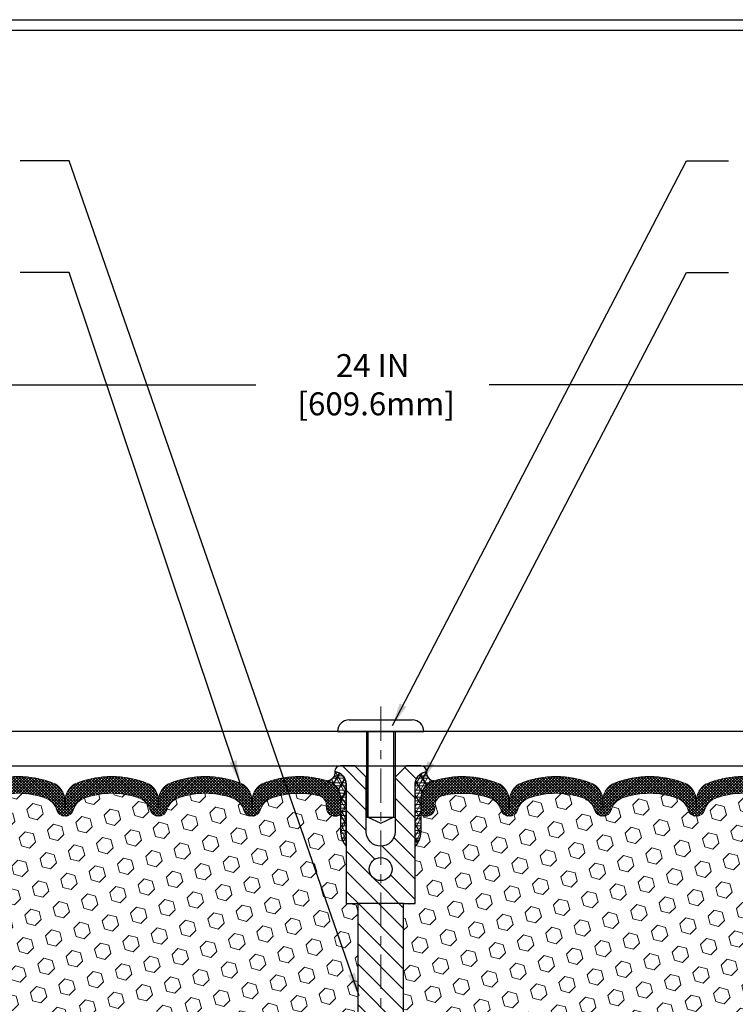
# Model space of a CAD drawing. Extents: x 12 to 3254, y -11 to 1977.
# Drawn here: x 62 to 70, y 10 to 21 of the extents above; entities that cross this region are included whole.
import ezdxf

# ---------------------------------------------------------------- set-up
doc = ezdxf.new("R2010")
doc.units = 0
doc.header["$LTSCALE"] = 5
doc.header["$MEASUREMENT"] = 0
doc.linetypes.add('CENTERX2', pattern=[4, 2.5, -0.5, 0.5, -0.5])
doc.layers.get('DEFPOINTS').update_dxf_attribs({"linetype": 'CONTINUOUS'})
for name, color, linetype, lineweight in [('CENTERLINE - L', 1, 'CENTERX2', 18), ('CONCRETE - L', 132, 'CONTINUOUS', 13), ('CORNER BEAD - H', 50, 'CONTINUOUS', 15), ('CORNER BEAD - L', 52, 'CONTINUOUS', 25), ('COVER PLATE - L', 7, 'CONTINUOUS', 25), ('DIMS', 50, 'CONTINUOUS', 25), ('FOAM INSERT - H', 150, 'CONTINUOUS', 9), ('SILICONE BELLOWS - H', 20, 'CONTINUOUS', 13), ('SILICONE BELLOWS - L', 22, 'CONTINUOUS', 13), ('SPLINE - H', 253, 'CONTINUOUS', 5), ('SPLINE - L', 7, 'CONTINUOUS', 25), ('TBLOCK-T5', 111, 'CONTINUOUS', 30), ('TEXT - 4', 241, 'CONTINUOUS', 25)]:
    doc.layers.add(name, color=color, linetype=linetype, lineweight=lineweight)
doc.layers.add('SCREW-L', color=1, linetype='CONTINUOUS')
doc.dimstyles.get("Standard").update_dxf_attribs({"dimtxt": 0.18, "dimasz": 0.18, "dimexe": 0.18, "dimexo": 0.0625, "dimgap": 0.09, "dimtad": 0, "dimtih": 1, "dimtoh": 1, "dimdec": 4, "dimzin": 0, "dimdsep": 46, "dimtxsty": 'Standard', "dimcen": 0.09, "dimadec": 0, "dimazin": 0, "dimtfac": 1, "dimtdec": 4, "dimtofl": 0, "dimtmove": 0, "dimatfit": 3, "dimfxl": 1, "dimtolj": 1, "dimtzin": 0, "dimarcsym": 0})
doc.dimstyles.new('STANDARD$0', dxfattribs={"dimtxt": 0.18, "dimasz": 0.18, "dimexe": 0.18, "dimexo": 0.0625, "dimgap": 0.09, "dimtad": 0, "dimtih": 1, "dimtoh": 1, "dimdec": 4, "dimzin": 0, "dimdsep": 46, "dimtxsty": 'Standard', "dimcen": 0.09, "dimadec": 0, "dimazin": 0, "dimtfac": 1, "dimtdec": 4, "dimtofl": 0, "dimtmove": 0, "dimatfit": 3, "dimfxl": 1, "dimtolj": 1, "dimtzin": 0, "dimarcsym": 0})
pattern_1 = [(45, (61.02485287366017, 3.656388789600085), (-0.01590990257669732, 0.01590990257669732), []), (135, (61.02485287366017, 3.656388789600085), (-0.01590990257669732, -0.01590990257669732), [])]
pattern_2 = [(0, (64.04974081584123, 3.656388789600085), (0, 0.078125), []), (59.99999999999999, (64.04974081584123, 3.656388789600085), (-0.06765823467065926, 0.03906250000000001), []), (120, (64.04974081584123, 3.656388789600085), (-0.06765823467065928, -0.03906249999999999), [])]
pattern_3 = [(0, (106.6320456134854, 3.668942423969606), (0, 0.08125), []), (59.99999999999999, (106.6320456134854, 3.668942423969606), (-0.07036456405748563, 0.04062500000000001), []), (120, (106.6320456134854, 3.668942423969606), (-0.07036456405748565, -0.04062499999999998), [])]
pattern_4 = [(135, (0, 0), (-0.1104854345603981, -0.110485434560398), [])]
pattern_5 = [(45, (0, 0), (-0.1129061678314121, 0.1129061678314121), [0.0921875, -0.184375]), (165, (0, 0), (-0.04132652567024627, -0.1542326935016583), [0.0921875, -0.184375]), (105, (0.06518640639063486, 0.06518640639063485), (-0.1542326935016584, -0.04132652567024618), [0.0921875, -0.184375])]

# ---------------------------------------------------------------- blocks, each defined once
blk = doc.blocks.new('*D15')
at = {"layer": 'DEFPOINTS', "color": 0, "transparency": 16777216}
for p in [(82.23621087849139, 17.05619259239378), (58.23621087849089, 16.50463612273509), (82.23621087849139, 13.02997073668814)]:
    blk.add_point(p, dxfattribs=at)
at = {"layer": 'DIMS', "color": 0, "lineweight": -2, "transparency": 16777216}
for p, q in [((58.23621087849089, 16.75463612273509), (58.23621087849089, 17.30619259239378)), ((82.23621087849139, 13.27997073668814), (82.23621087849139, 17.30619259239378)), ((58.48621087849089, 17.05619259239378), (64.37755218529897, 17.05619259239378)), ((81.98621087849139, 17.05619259239378), (66.91921885196562, 17.05619259239378))]:
    blk.add_line(p, q, dxfattribs=at)
at = {"layer": 'DIMS', "color": 0, "transparency": 16777216}
for points in [[(58.48621087849089, 17.09785925906045), (58.48621087849089, 17.01452592572712), (58.23621087849089, 17.05619259239378)], [(81.98621087849139, 17.09785925906045), (81.98621087849139, 17.01452592572712), (82.23621087849139, 17.05619259239378)]]:
    blk.add_solid(points, dxfattribs=at)
at = {"layer": 'DIMS', "color": 0, "transparency": 16777216, "insert": (65.6483855186323, 17.05619259239378), "char_height": 0.25, "attachment_point": 5}
blk.add_mtext('\\A1;24 IN\\P [609.6mm]', dxfattribs=at)
blk = doc.blocks.new('SPLINE')
at = {"layer": 'CORNER BEAD - H'}
h = blk.add_hatch(dxfattribs=at)
h.set_pattern_fill('NET3', color=256, scale=0.65, style=0)
h.set_pattern_definition(pattern_3)
edge = h.paths.add_edge_path()
edge.add_arc((112.3491212650735, 12.13460665659479), 0.09322083668587014, -77.4874172578991, 7.3499931551801865, ccw=False)
edge.add_arc((112.304076124351, 11.85454042793525), 0.2000000000094564, 9.292193681176286e-10, 70.96115925558018, ccw=False)
edge.add_line((112.5040761243604, 11.8545404279385), (112.5040761243609, 11.48527663740027))
edge.add_arc((112.763345000383, 11.50332030894564), 0.2598959871883703, 183.9810485659167, 220.790248938145)
edge.add_line((112.5665761243609, 11.3335324012914), (112.5665761243609, 11.99499573680829))
edge.add_arc((112.4207439865028, 12.00202481530032), 0.146001439639152, 357.2404910908965, 441.7967851935073)
h = blk.add_hatch(dxfattribs=at)
h.set_pattern_fill('NET3', color=256, scale=0.65, style=0)
h.set_pattern_definition(pattern_3)
edge = h.paths.add_edge_path()
edge.add_arc((113.5340309836482, 12.13460665659479), 0.09322083668587014, 172.6500068448197, 257.4874172578991)
edge.add_arc((113.5790761243708, 11.85454042793525), 0.2000000000094564, 109.0388407444197, 179.9999999990708)
edge.add_line((113.3790761243613, 11.8545404279385), (113.3790761243609, 11.48527663740027))
edge.add_arc((113.1198072483387, 11.50332030894564), 0.2598959871883703, 319.209751061855, 356.0189514340833, ccw=False)
edge.add_line((113.3165761243609, 11.3335324012914), (113.3165761243609, 11.99499573680829))
edge.add_arc((113.4624082622189, 12.00202481530032), 0.146001439639152, 98.20321480649278, 182.7595089091035, ccw=False)
at = {"layer": 'SPLINE - H'}
h = blk.add_hatch(dxfattribs=at)
h.set_pattern_fill('ANSI31', color=256, scale=1.25, angle=90, style=0)
h.set_pattern_definition(pattern_4)
edge = h.paths.add_edge_path()
edge.add_arc((112.9415761243609, 11.49003240129105), 0.1564999999999941, 180, 269.9999999999792, ccw=False)
edge.add_line((112.7850761243609, 11.49003240129105), (112.7850761243609, 12.08353240129104))
edge.add_line((112.7850761243609, 12.08353240129104), (112.6600761243609, 12.20853240129104))
edge.add_line((112.6600761243609, 12.20853240129104), (112.5035761243609, 12.20853240129105))
edge.add_arc((112.5035761243609, 12.14653240129103), 0.06200000000001182, 90, 179.9999999999885)
edge.add_arc((112.4207439865028, 12.00202481530003), 0.1460014396390933, -2.7595089089908242, 81.7967851935208, ccw=False)
edge.add_line((112.5665761243609, 11.99499573680829), (112.5665761243609, 10.70853240129104))
edge.add_line((112.5665761243609, 10.70853240129104), (112.9415761243608, 10.70853240129104))
edge.add_line((112.9415761243608, 10.70853240129104), (112.9415761243608, 10.95853240129105))
edge.add_arc((112.9415761243609, 11.08353240129105), 0.125, 90.00000000002609, 269.99999999997397, ccw=False)
edge.add_line((112.9415761243608, 11.20853240129105), (112.9415761243608, 11.33353240129105))
h = blk.add_hatch(dxfattribs=at)
h.set_pattern_fill('ANSI31', color=256, scale=1.25, angle=90, style=0)
h.set_pattern_definition(pattern_4)
edge = h.paths.add_edge_path()
edge.add_arc((113.3795761243609, 12.14653240129103), 0.06200000000001182, 3.29956898567249e-10, 90)
edge.add_line((113.3795761243609, 12.20853240129105), (113.2230761243609, 12.20853240129105))
edge.add_line((113.2230761243609, 12.20853240129105), (113.0980761243609, 12.08353240129104))
edge.add_line((113.0980761243609, 12.08353240129104), (113.0980761243609, 11.49003240129105))
edge.add_arc((112.9415761243609, 11.49003240129105), 0.1564999999999941, -90.00000000002092, 0, ccw=False)
edge.add_line((112.9415761243608, 11.33353240129105), (112.9415761243608, 11.20853240129105))
edge.add_arc((112.9415761243609, 11.08353240129105), 0.125, -90.00000000002598, 90.00000000002609, ccw=False)
edge.add_line((112.9415761243608, 10.95853240129105), (112.9415761243608, 10.70853240129104))
edge.add_line((112.9415761243608, 10.70853240129104), (113.1915761243609, 10.70853240129104))
edge.add_line((113.1915761243609, 10.70853240129104), (113.3165761243609, 10.70853240129104))
edge.add_line((113.3165761243609, 10.70853240129104), (113.3165761243609, 11.99499573680829))
edge.add_arc((113.462408262219, 12.00202481530028), 0.1460014396392069, 98.20321480651262, 182.7595089090871, ccw=False)
h = blk.add_hatch(dxfattribs=at)
h.set_pattern_fill('ANSI31', color=256, scale=1.25, angle=90, style=0)
h.set_pattern_definition(pattern_4)
h.paths.add_polyline_path([(112.6915761243609, 10.70853240129104), (112.6915761243609, 4.208532401291045), (113.1915761243609, 4.208532401291045), (113.1915761243609, 10.70853240129104)])
at = {"layer": 'CENTERLINE - L', "ltscale": 0.03}
blk.add_line((112.9415761243608, 12.85498579317832), (112.9415761243608, 3.522853730645734), dxfattribs=at)
at = {"layer": 'CORNER BEAD - L'}
for points in [[(112.4415761243609, 12.14653240129139, -0.3880622411941938), (112.3693179334698, 12.04359995915936, -0.3199156937785048), (112.5040761243604, 11.8545404279385), (112.5040761243609, 11.48527663740027, 0.1620058556709634), (112.5665761243609, 11.3335324012914), (112.5665761243609, 11.99499573680829, 0.3866515939372122)], [(113.4415761243609, 12.14653240129139, 0.3880622411941938), (113.5138343152519, 12.04359995915936, 0.3199156937785048), (113.3790761243613, 11.8545404279385), (113.3790761243609, 11.48527663740027, -0.1620058556709634), (113.3165761243609, 11.3335324012914), (113.3165761243609, 11.99499573680829, -0.3866515939372122)]]:
    blk.add_lwpolyline(points, format="xyb", close=True, dxfattribs=at)
at = {"layer": 'SPLINE - L'}
for p, q in [((112.7850761243609, 12.08353240129104), (112.6600761243609, 12.20853240129104)), ((112.7850761243609, 12.08353240129104), (112.6600761243609, 12.20853240129104)), ((113.2230761243609, 12.20853240129104), (113.0980761243609, 12.08353240129104)), ((113.2230761243609, 12.20853240129104), (113.0980761243609, 12.08353240129104)), ((113.2230761243609, 12.20853240129104), (113.3165761243609, 12.20853240129105)), ((113.3165761243609, 12.20853240129105), (113.2230761243609, 12.20853240129104)), ((113.3795761243609, 12.20853240129105), (113.2230761243609, 12.20853240129104)), ((113.2230761243609, 12.20853240129104), (113.3795761243609, 12.20853240129105)), ((112.7850761243609, 11.49003240129105), (112.7850761243609, 12.08353240129104)), ((113.0980761243609, 12.08353240129104), (113.0980761243609, 11.49003240129105))]:
    blk.add_line(p, q, dxfattribs=at)
blk.add_lwpolyline([(113.1915761243609, 10.70853240129104), (112.6915761243609, 10.70853240129104), (112.6915761243609, 4.208532401291045), (113.1915761243609, 4.208532401291045), (113.1915761243609, 10.70853240129104), (113.3165761243609, 10.70853240129104), (113.3165761243609, 12.0090538937922, -0.3592203123581771), (113.4415761243609, 12.14653240129105, 0.4142135623730447), (113.3795761243609, 12.20853240129105), (113.2230761243609, 12.20853240129105), (113.0980761243609, 12.08353240129104), (113.0980761243609, 11.49003240129105, -1), (112.7850761243609, 11.49003240129105), (112.7850761243609, 12.08353240129104), (112.6600761243609, 12.20853240129104), (112.5035761243609, 12.20853240129105, 0.4142135623730503), (112.4415761243609, 12.14653240129105, -0.3592203123578579), (112.5665761243609, 12.0090538937923), (112.5665761243609, 10.70853240129104), (112.6915761243609, 10.70853240129104)], format="xyb", dxfattribs=at)
blk.add_circle((112.9415761243609, 11.08353240129105), 0.125, dxfattribs=at)

msp = doc.modelspace()

# ---------------------------------------------------------------- hatches: boundary and pattern name
at = {"layer": 'CORNER BEAD - H'}
h = msp.add_hatch(dxfattribs=at)
h.set_pattern_fill('NET3', color=256, scale=0.625, style=0)
h.set_pattern_definition(pattern_2)
edge = h.paths.add_edge_path()
edge.add_arc((65.14549171956324, 12.8305947491178), 0.0915594389726749, -81.4734734662486, 7.768385985420593, ccw=False)
edge.add_arc((65.09871087847714, 12.5493718035589), 0.2000000000140252, 1.3932890396972653e-09, 72.43542132400438, ccw=False)
edge.add_line((65.29871087849116, 12.54937180356376), (65.29871087849139, 12.18171497279776))
edge.add_arc((65.55797975451352, 12.19975864434313), 0.2598959871883703, 183.9810485659167, 220.790248938145)
edge.add_line((65.36121087849139, 12.02997073668889), (65.36121087849139, 12.69143407220578))
edge.add_arc((65.21537874063331, 12.69846315069781), 0.146001439639152, 357.2404910908965, 441.7967851935073)
h = msp.add_hatch(dxfattribs=at)
h.set_pattern_fill('NET3', color=256, scale=0.625, style=0)
h.set_pattern_definition(pattern_2)
edge = h.paths.add_edge_path()
edge.add_arc((66.32693003741954, 12.8305947491178), 0.0915594389726749, 172.2316140145794, 261.4734734662486)
edge.add_arc((66.37371087850565, 12.5493718035589), 0.2000000000140252, 107.5645786759956, 179.9999999986067)
edge.add_line((66.17371087849162, 12.54937180356376), (66.17371087849139, 12.18171497279776))
edge.add_arc((65.91444200246926, 12.19975864434313), 0.2598959871883703, 319.209751061855, 356.0189514340833, ccw=False)
edge.add_line((66.11121087849139, 12.02997073668889), (66.11121087849139, 12.69143407220578))
edge.add_arc((66.25704301634947, 12.69846315069781), 0.146001439639152, 98.20321480649278, 182.7595089091035, ccw=False)
at = {"layer": 'FOAM INSERT - H'}
h = msp.add_hatch(dxfattribs=at)
h.set_pattern_fill('HEX', color=256, scale=0.7375, angle=45, style=0)
h.set_pattern_definition(pattern_5)
edge = h.paths.add_edge_path()
edge.add_line((65.36121087849139, 11.40497073668854), (65.36121087849139, 12.0299707366889))
edge.add_arc((65.55797975451355, 12.19975864434315), 0.2598959871884001, 183.9810485659198, 220.7902489381433, ccw=False)
edge.add_line((65.29871087849139, 12.18171497279776), (65.29871087849128, 12.40364572032102))
edge.add_arc((65.25183587849122, 12.40364572032096), 0.04687500000005684, -75.52248782133529, 6.95195012667682e-11, ccw=False)
edge.add_arc((65.24011712850292, 12.44903224392356), 0.09375000001090662, 184.1951275933641, 284.47751217320285, ccw=False)
edge.add_line((65.14661831270196, 12.44217411401336), (65.14330539237105, 12.48734008949102))
edge.add_arc((65.04357332220044, 12.4800247509052), 0.09999999999569657, 4.195127602621296, 75.15303503262543)
edge.add_arc((64.84430298375341, 11.72831225656733), 0.8776762449257155, 75.15303502917129, 109.5939864083158)
edge.add_arc((64.6170424304403, 12.36674606977308), 0.2000000000000036, 109.5939864082973, 163.7324454146181)
edge.add_arc((64.33505298375437, 12.44903224393046), 0.09374999999948934, 196.267554585372, 343.73244541462384, ccw=False)
edge.add_arc((64.0530635370684, 12.36674606977308), 0.2000000000000303, 16.26755458538061, 70.40601359169673)
edge.add_arc((63.82580298375538, 11.72831225656731), 0.8776762449257324, 70.40601359168852, 109.5939864084691)
edge.add_arc((63.59854243044064, 12.36674606977255), 0.1999999999999455, 109.5939864084782, 163.7324454144485)
edge.add_arc((63.31655298375446, 12.44903224393094), 0.09375000000005278, 196.2675545855672, 343.732445414436, ccw=False)
edge.add_arc((63.03456353706828, 12.36674606977251), 0.1999999999999646, 16.26755458556316, 70.40601359152156)
edge.add_arc((62.80730298375344, 11.72831225656723), 0.8776762449258111, 70.40601359152541, 109.5939864082782)
edge.add_arc((62.58004243044079, 12.36674606977328), 0.1999999999999711, 109.5939864082833, 163.7324454145965)
edge.add_arc((62.29805298375439, 12.44903224393091), 0.0937500000000332, 196.2675545853905, 343.73244541460093, ccw=False)
edge.add_arc((62.01606353706795, 12.36674606977329), 0.2, 16.26755458540169, 70.40601359174167)
edge.add_arc((61.78880298375548, 11.72831225656737), 0.8776762449256623, 70.40601359173563, 109.5939864084722)
edge.add_arc((61.56154243044069, 12.36674606977239), 0.2000000000000699, 109.5939864084569, 163.7324454144138)
edge.add_arc((61.27955298375441, 12.44903224393083), 0.09375000000004836, 196.2675545853417, 343.73244541449174, ccw=False)
edge.add_arc((60.99756353706793, 12.36674606977329), 0.2, 16.26755458540169, 70.40601359174167)
edge.add_arc((60.77030298375546, 11.72831225656737), 0.8776762449256623, 70.40601359173563, 109.5939864084722)
edge.add_arc((60.54304243044067, 12.36674606977239), 0.2000000000000699, 109.5939864084569, 163.7324454144138)
edge.add_arc((60.26105298375464, 12.44903224393084), 0.09374999999981111, 275.66239639012923, 343.73244541444603, ccw=False)
edge.add_arc((60.27955298375404, 12.44903224393091), 0.09374999999994267, 196.267554585571, 264.3376036094903, ccw=False)
edge.add_arc((59.99756353706792, 12.3667460697724), 0.2000000000000403, 16.26755458558652, 70.40601359154698)
edge.add_arc((59.77030298375308, 11.72831225656738), 0.8776762449256558, 70.40601359152622, 109.5939864082788)
edge.add_arc((59.54304243044043, 12.36674606977317), 0.2000000000000582, 109.5939864082593, 163.7324454145708)
edge.add_arc((59.26105298375403, 12.4490322439309), 0.09374999999997714, 196.2675545853992, 343.7324454145944, ccw=False)
edge.add_arc((58.97906353706766, 12.36674606977328), 0.1999999999999884, 16.26755458540479, 70.40601359174464)
edge.add_arc((58.75180298375506, 11.72831225656721), 0.8776762449258342, 70.40601359173175, 104.7447177602971)
edge.add_arc((58.55387443078478, 12.4803791617344), 0.09999999999567655, 104.744717756868, 175.8048723975952)
edge.add_line((58.45414236061417, 12.48769450031985), (58.45080344428031, 12.44217411401244))
edge.add_arc((58.35730462849089, 12.44903224393093), 0.09375000000001106, 255.52248782124758, 355.8048724010691, ccw=False)
edge.add_arc((58.3455858784802, 12.40364572033403), 0.04687499998908009, 180.0000000171855, 255.5224878384752, ccw=False)
edge.add_line((58.29871087849112, 12.40364572031997), (58.29871087849089, 12.18171497279741))
edge.add_arc((58.03944200246873, 12.19975864434279), 0.2598959871884, 339.37717135543886, 356.01895143407944, ccw=False)
edge.add_line((58.28268366648047, 12.10821948853812), (58.28504691141701, 11.80601460122849))
edge.add_line((58.28504691141701, 11.80601460122849), (58.2680698108344, 11.6926314629122))
edge.add_line((58.2680698108344, 11.6926314629122), (58.28477338133247, 11.59368835749407))
edge.add_line((58.28477338133247, 11.59368835749407), (58.29118492651482, 11.3823084913001))
edge.add_line((58.29118492651482, 11.3823084913001), (58.31041591499401, 11.22217296954656))
edge.add_line((58.31041591499401, 11.22217296954656), (58.29118492651482, 11.15811920515349))
edge.add_line((58.29118492651482, 11.15811920515349), (58.30400436981166, 10.94033462898365))
edge.add_line((58.30400436981166, 10.94033462898365), (58.31041591499401, 10.7975421788055))
edge.add_line((58.31041591499401, 10.7975421788055), (58.29118492651482, 10.5541365411868))
edge.add_line((58.29118492651482, 10.5541365411868), (58.30400436981166, 10.34916138496915))
edge.add_line((58.30400436981166, 10.34916138496915), (58.29118492651482, 10.00967398998951))
edge.add_line((58.29118492651482, 10.00967398998951), (58.29118492651482, 9.934681863997373))
edge.add_line((58.29118492651482, 9.934681863997373), (58.31041591499401, 9.736113639299635))
edge.add_line((58.31041591499401, 9.736113639299635), (58.29118492651482, 9.620817752010186))
edge.add_line((58.29118492651482, 9.620817752010186), (58.31041591499401, 9.447870588760413))
edge.add_line((58.31041591499401, 9.447870588760413), (58.29759647169716, 9.319763059974736))
edge.add_line((58.29759647169716, 9.319763059974736), (58.31682381310851, 9.057138849340806))
edge.add_line((58.31682381310851, 9.057138849340806), (58.3034253877784, 8.859627932516926))
edge.add_line((58.3034253877784, 8.859627932516926), (58.34281775974141, 8.741926038191675))
edge.add_line((58.34281775974141, 8.741926038191675), (58.30064232719512, 8.59492851337873))
edge.add_line((58.30064232719512, 8.59492851337873), (58.31964005377783, 8.447930988565783))
edge.add_line((58.31964005377783, 8.447930988565783), (58.32687522585859, 8.325338409142685))
edge.add_line((58.32687522585859, 8.325338409142685), (58.3115651200017, 8.209979875472438))
edge.add_line((58.3115651200017, 8.209979875472438), (58.33516288181004, 8.077694427656322))
edge.add_line((58.33516288181004, 8.077694427656322), (58.31353198196148, 7.926808802664393))
edge.add_line((58.31353198196148, 7.926808802664393), (58.28900143282321, 7.797775552089153))
edge.add_line((58.28900143282321, 7.797775552089153), (58.32643538185305, 7.694201811583493))
edge.add_line((58.32643538185305, 7.694201811583493), (58.31180664148694, 7.617920129885955))
edge.add_line((58.31180664148694, 7.617920129885955), (58.31993459217442, 7.541299372860659))
edge.add_line((58.31993459217442, 7.541299372860659), (58.28731871919096, 7.346294993197286))
edge.add_line((58.28731871919096, 7.346294993197286), (58.32547256856087, 7.244989131104684))
edge.add_line((58.32547256856087, 7.244989131104684), (58.30355367561337, 7.143683269012082))
edge.add_line((58.30355367561337, 7.143683269012082), (58.30553493722805, 6.976501230968917))
edge.add_line((58.30553493722805, 6.976501230968917), (58.30330364524109, 6.794930868364555))
edge.add_line((58.30330364524109, 6.794930868364555), (58.31616319163804, 6.660116571481889))
edge.add_line((58.31616319163804, 6.660116571481889), (58.31330616919074, 6.528536389817158))
edge.add_line((58.31330616919074, 6.528536389817158), (58.3201237512781, 6.381902895797874))
edge.add_line((58.3201237512781, 6.381902895797874), (58.30140013958545, 6.235220962446102))
edge.add_line((58.30140013958545, 6.235220962446102), (58.31260451327698, 6.05426240967213))
edge.add_line((58.31260451327698, 6.05426240967213), (58.30445645627982, 5.898633415693918))
edge.add_line((58.30445645627982, 5.898633415693918), (58.3055100650967, 5.787294293594381))
edge.add_line((58.3055100650967, 5.787294293594381), (58.30140013958545, 5.651764200270772))
edge.add_line((58.30140013958545, 5.651764200270772), (58.28498063485965, 5.489221212118696))
edge.add_line((58.28498063485965, 5.489221212118696), (58.28611845339437, 5.279466861671007))
edge.add_line((58.28611845339437, 5.279466861671007), (58.27323332925262, 4.908018714389063))
edge.add_line((58.27323332925262, 4.908018714389063), (58.23621087849135, 4.909302982132978))
edge.add_line((58.23621087849135, 4.909302982132978), (58.23621087849135, 4.904970736688538))
edge.add_line((58.23621087849135, 4.904970736688538), (65.48621087849139, 4.904970736688536))
edge.add_line((65.48621087849139, 4.904970736688536), (65.48621087849139, 11.40497073668854))
edge.add_line((65.48621087849139, 11.40497073668854), (65.36121087849139, 11.40497073668854))
h = msp.add_hatch(dxfattribs=at)
h.set_pattern_fill('HEX', color=256, scale=0.7375, angle=45, style=0)
h.set_pattern_definition(pattern_5)
edge = h.paths.add_edge_path()
edge.add_line((73.17191203318568, 8.840720140028395), (73.1585136078556, 9.038231056852275))
edge.add_line((73.1585136078556, 9.038231056852275), (73.17774094926695, 9.300855267486206))
edge.add_line((73.17774094926695, 9.300855267486206), (73.1649215059701, 9.428962796271882))
edge.add_line((73.1649215059701, 9.428962796271882), (73.1841524944493, 9.601909959521656))
edge.add_line((73.1841524944493, 9.601909959521656), (73.1649215059701, 9.717205846811105))
edge.add_line((73.1649215059701, 9.717205846811105), (73.1841524944493, 9.915774071508842))
edge.add_line((73.1841524944493, 9.915774071508842), (73.1841524944493, 9.990766197500982))
edge.add_line((73.1841524944493, 9.990766197500982), (73.17133305115244, 10.33025359248062))
edge.add_line((73.17133305115244, 10.33025359248062), (73.1841524944493, 10.53522874869827))
edge.add_line((73.1841524944493, 10.53522874869827), (73.1649215059701, 10.77863438631697))
edge.add_line((73.1649215059701, 10.77863438631697), (73.17133305115244, 10.92142683649512))
edge.add_line((73.17133305115244, 10.92142683649512), (73.1841524944493, 11.13921141266496))
edge.add_line((73.1841524944493, 11.13921141266496), (73.1649215059701, 11.20326517705802))
edge.add_line((73.1649215059701, 11.20326517705802), (73.1841524944493, 11.36340069881157))
edge.add_line((73.1841524944493, 11.36340069881157), (73.19056403963164, 11.57478056500553))
edge.add_line((73.19056403963164, 11.57478056500553), (73.2072676101297, 11.67372367042366))
edge.add_line((73.2072676101297, 11.67372367042366), (73.1902905095471, 11.78710680873996))
edge.add_line((73.1902905095471, 11.78710680873996), (73.18897267245752, 12.11027977497739))
edge.add_arc((73.4329797545141, 12.19975864434267), 0.2598959871884338, 183.9810485658922, 200.1382916806559, ccw=False)
edge.add_line((73.17371087849189, 12.18171497279741), (73.17371087849166, 12.40364572033406))
edge.add_arc((73.12683587850256, 12.40364572033405), 0.04687499998910027, -75.52248783845488, 1.517719283583574e-11, ccw=False)
edge.add_arc((73.11511712849189, 12.44903224393093), 0.09375000000000903, 184.1951275989319, 284.4775121787526, ccw=False)
edge.add_line((73.02161831270247, 12.44217411401244), (73.01827939636861, 12.48769450031985))
edge.add_arc((72.918547326198, 12.4803791617344), 0.09999999999568307, 4.195127602404495, 75.2552822431286)
edge.add_arc((72.72061877322773, 11.72831225656721), 0.8776762449258358, 75.25528223970338, 109.5939864082688)
edge.add_arc((72.49335821991512, 12.36674606977327), 0.1999999999999977, 109.5939864082547, 163.7324454145933)
edge.add_arc((72.21136877322876, 12.4490322439309), 0.09374999999997465, 196.2675545854046, 343.73244541459957, ccw=False)
edge.add_arc((71.92937932654235, 12.36674606977317), 0.200000000000064, 16.26755458542816, 70.40601359173894)
edge.add_arc((71.70211877322971, 11.72831225656737), 0.877676244925658, 70.40601359172223, 109.5939864084746)
edge.add_arc((71.47485821991488, 12.36674606977239), 0.2000000000000608, 109.5939864084557, 163.7324454144118)
edge.add_arc((71.19286877322877, 12.44903224393089), 0.09374999999990391, 275.6623963904983, 343.7324454144377, ccw=False)
edge.add_arc((71.21136877322814, 12.44903224393084), 0.09374999999980957, 196.267554585555, 264.33760360987065, ccw=False)
edge.add_arc((70.92937932654212, 12.36674606977239), 0.2000000000000622, 16.26755458558628, 70.40601359154451)
edge.add_arc((70.70211877322731, 11.72831225656743), 0.8776762449256041, 70.406013591526, 109.5939864082653)
edge.add_arc((70.47485821991485, 12.36674606977328), 0.2000000000000092, 109.5939864082578, 163.7324454145964)
edge.add_arc((70.19286877322837, 12.44903224393083), 0.09375000000004925, 196.2675545855085, 343.7324454146604, ccw=False)
edge.add_arc((69.9108793265421, 12.36674606977239), 0.2000000000000622, 16.26755458558628, 70.40601359154451)
edge.add_arc((69.6836187732273, 11.72831225656743), 0.8776762449256041, 70.406013591526, 109.5939864082653)
edge.add_arc((69.45635821991483, 12.36674606977328), 0.2000000000000092, 109.5939864082578, 163.7324454145964)
edge.add_arc((69.1743687732284, 12.4490322439309), 0.09375000000002723, 196.2675545853949, 343.73244541461344, ccw=False)
edge.add_arc((68.89237932654197, 12.36674606977327), 0.1999999999999957, 16.26755458540471, 70.40601359171055)
edge.add_arc((68.66511877322935, 11.72831225656723), 0.8776762449258142, 70.40601359172193, 109.593986408475)
edge.add_arc((68.4378582199145, 12.36674606977251), 0.1999999999999647, 109.5939864084784, 163.7324454144383)
edge.add_arc((68.15586877322832, 12.44903224393094), 0.09375000000005476, 196.2675545855641, 343.73244541443177, ccw=False)
edge.add_arc((67.87387932654211, 12.36674606977252), 0.1999999999999904, 16.26755458555941, 70.4060135915156)
edge.add_arc((67.6466187732274, 11.72831225656731), 0.8776762449257268, 70.40601359153082, 109.5939864083115)
edge.add_arc((67.41935821991439, 12.36674606977308), 0.2000000000000298, 109.5939864083033, 163.7324454146189)
edge.add_arc((67.13736877322842, 12.44903224393046), 0.09374999999948735, 196.2675545853761, 343.73244541462805, ccw=False)
edge.add_arc((66.85537932654248, 12.36674606977308), 0.2000000000000031, 16.26755458538289, 70.4060135917027)
edge.add_arc((66.62811877322936, 11.72831225656733), 0.877676244925716, 70.4060135916832, 104.8469649708278)
edge.add_arc((66.42884843478234, 12.4800247509052), 0.09999999999569627, 104.8469649673746, 175.8048723973787)
edge.add_line((66.32911636461174, 12.48734008949102), (66.32580344428081, 12.44217411401336))
edge.add_arc((66.23230462847987, 12.44903224392355), 0.09375000001089846, 255.5224878267972, 355.8048724066396, ccw=False)
edge.add_arc((66.22058587849156, 12.40364572032096), 0.04687500000005911, 180.0000000000869, 255.5224878213364, ccw=False)
edge.add_line((66.1737108784915, 12.40364572032089), (66.17371087849139, 12.18171497279776))
edge.add_arc((65.91444200246923, 12.19975864434315), 0.2598959871883998, 319.2097510618567, 356.01895143408024, ccw=False)
edge.add_line((66.11121087849139, 12.0299707366889), (66.11121087849139, 11.40497073668854))
edge.add_line((66.11121087849139, 11.40497073668854), (65.98621087849139, 11.40497073668853))
edge.add_line((65.98621087849139, 11.40497073668853), (65.98621087849139, 4.904970736688536))
edge.add_line((65.98621087849139, 4.904970736688536), (73.20188346302832, 4.904970736688594))
edge.add_line((73.20188346302832, 4.904970736688594), (73.18921896756974, 5.260559069182478))
edge.add_line((73.18921896756974, 5.260559069182478), (73.19035678610443, 5.470313419630167))
edge.add_line((73.19035678610443, 5.470313419630167), (73.17393728137866, 5.632856407782243))
edge.add_line((73.17393728137866, 5.632856407782243), (73.16982735586738, 5.768386501105852))
edge.add_line((73.16982735586738, 5.768386501105852), (73.17088096468429, 5.879725623205389))
edge.add_line((73.17088096468429, 5.879725623205389), (73.1627329076871, 6.035354617183601))
edge.add_line((73.1627329076871, 6.035354617183601), (73.17393728137866, 6.216313169957574))
edge.add_line((73.17393728137866, 6.216313169957574), (73.15521366968598, 6.362995103309346))
edge.add_line((73.15521366968598, 6.362995103309346), (73.16203125177334, 6.509628597328629))
edge.add_line((73.16203125177334, 6.509628597328629), (73.15917422932604, 6.64120877899336))
edge.add_line((73.15917422932604, 6.64120877899336), (73.172033775723, 6.776023075876027))
edge.add_line((73.172033775723, 6.776023075876027), (73.16980248373604, 6.957593438480388))
edge.add_line((73.16980248373604, 6.957593438480388), (73.17178374535071, 7.124775476523554))
edge.add_line((73.17178374535071, 7.124775476523554), (73.14986485240321, 7.226081338616155))
edge.add_line((73.14986485240321, 7.226081338616155), (73.18801870177312, 7.327387200708757))
edge.add_line((73.18801870177312, 7.327387200708757), (73.15540282878966, 7.522391580372131))
edge.add_line((73.15540282878966, 7.522391580372131), (73.16353077947714, 7.599012337397427))
edge.add_line((73.16353077947714, 7.599012337397427), (73.14890203911104, 7.675294019094963))
edge.add_line((73.14890203911104, 7.675294019094963), (73.18633598814093, 7.778867759600622))
edge.add_line((73.18633598814093, 7.778867759600622), (73.1618054390026, 7.907901010175863))
edge.add_line((73.1618054390026, 7.907901010175863), (73.14017453915405, 8.058786635167792))
edge.add_line((73.14017453915405, 8.058786635167792), (73.16377230096238, 8.191072082983908))
edge.add_line((73.16377230096238, 8.191072082983908), (73.1484621951055, 8.306430616654154))
edge.add_line((73.1484621951055, 8.306430616654154), (73.15569736718625, 8.429023196077253))
edge.add_line((73.15569736718625, 8.429023196077253), (73.17469509376896, 8.576020720890199))
edge.add_line((73.17469509376896, 8.576020720890199), (73.13251966122273, 8.723018245703145))
edge.add_line((73.13251966122273, 8.723018245703145), (73.17191203318568, 8.840720140028395))
at = {"layer": 'SILICONE BELLOWS - H'}
h = msp.add_hatch(dxfattribs=at)
h.set_pattern_fill('ANSI37', color=256, scale=0.18, style=0)
h.set_pattern_definition(pattern_1)
h.paths.add_polyline_path([(65.06919713927567, 12.57668611856381, -0.3199000529214256), (65.14330539237147, 12.48734008948519), (65.14661831270269, 12.44217411400372, 0.4678085753413767), (65.26355462847681, 12.35825919672881, 0.3419987132086124), (65.29871087849128, 12.40364572032099), (65.29871087849116, 12.54937180356367, 0.3270214562303529), (65.15906698901804, 12.74004728683829, 0.171737392703492), (64.46348262142227, 12.71666908330034, 0.3133115811710546), (64.33653552299579, 12.52698589762061), (64.33505298375437, 12.44903224393092), (64.33357044451277, 12.53396686019222, 0.3037541799631452), (64.2066233460921, 12.71666908329237, 0.189082910623126), (63.44498262142499, 12.71666908330554, 0.3133115811743728), (63.31803552299611, 12.52698589762506), (63.31655298375446, 12.44903224393092), (63.31507044451288, 12.53396686019612, 0.3037541799669978), (63.1881233460897, 12.71666908329743, 0.1890829106232423), (62.42648262142233, 12.71666908330031, 0.313311581170468), (62.29953552299598, 12.5269858976209), (62.29805298375456, 12.4490322439309), (62.29657044451309, 12.53396686019178, 0.3037541799634506), (62.16962334609237, 12.71666908329228, 0.1890829106231964), (61.40798262142506, 12.7166690833055, 0.3133115811742204), (61.28103552299619, 12.52698589762513), (61.27955298375454, 12.44903224393092), (61.27807044451308, 12.53396686019178, 0.3037541799634482), (61.15112334609235, 12.71666908329228, 0.1890829106231968), (60.38948262142505, 12.7166690833055, 0.2333207624345011), (60.27030298375365, 12.58577883009939, 0.2333207624225676), (60.15112334608913, 12.71666908329751, 0.1890829106231566), (59.38948262142203, 12.71666908330034, 0.3133115811701335), (59.26253552299567, 12.52698589762122), (59.26105298375403, 12.4490322439309), (59.25957044451261, 12.53396686019551, 0.3037541799697931), (59.13262334608611, 12.71666908330034, 0.1713161783670299), (58.43866692783229, 12.74056112996124, 0.3274744511621087), (58.29871087849089, 12.54978711708356), (58.29871087849112, 12.40364572033396, 0.3419987130702637), (58.33386712847498, 12.35825919675829, 0.5697739804268506), (58.45512221026765, 12.4646311795757, -0.3854464951656913), (58.52842315150861, 12.57708610244882, -0.1509622212112905), (59.04613407554801, 12.55516460088938, -0.2407178146189752), (59.17105635183286, 12.42277069898698, 0.7498997864182283), (59.35104961567519, 12.42277069898695, -0.2407178146188441), (59.47597189196001, 12.55516460088932, -0.1726759490285172), (60.06463407554897, 12.55516460088832, -0.2407178146172078), (60.189556351833, 12.42277069898672, 0.3060649283919276), (60.27030298375402, 12.35573969331732, 0.3060649283937951), (60.35104961567557, 12.4227706989867, -0.2407178146172499), (60.47597189195962, 12.55516460088833, -0.1726759490284245), (61.06463407554828, 12.55516460088941, -0.2407178146190198), (61.18955635183315, 12.42277069898699, 0.3332977005050541), (61.27955298375454, 12.35528224393089, 0.3332977005035914), (61.36954961567558, 12.42277069898668, -0.2407178146172747), (61.49447189195963, 12.55516460088833, -0.1726759490284245), (62.08313407554829, 12.55516460088941, -0.2407178146190212), (62.20805635183316, 12.42277069898699, 0.3332977005050588), (62.29805298375456, 12.35528224393089, 0.3332977005040477), (62.38804961567561, 12.42277069898698, -0.2407178146189604), (62.51297189196043, 12.55516460088936, -0.1726759490284477), (63.10163407554928, 12.55516460088836, -0.2407178146173242), (63.2265563518333, 12.42277069898674, 0.7498997864162391), (63.40654961567563, 12.42277069898675, -0.2407178146173863), (63.53147189195968, 12.5551646008884, -0.1726759490285797), (64.12013407554889, 12.55516460088918, -0.2407178146189115), (64.24505635183365, 12.42277069898671, 0.7498997864186814), (64.42504961567508, 12.4227706989867, -0.2407178146188604), (64.54997189195981, 12.55516460088915, -0.1514185568890632)])
h = msp.add_hatch(dxfattribs=at)
h.set_pattern_fill('ANSI37', color=256, scale=0.18, style=0)
h.set_pattern_definition(pattern_1)
h.paths.add_polyline_path([(73.23621087849189, 12.77997073668854), (73.23621087849189, 12.02997073668854, -0.1620058556709659), (73.17371087849189, 12.18171497279741), (73.17371087849166, 12.40364572033405, -0.3419987130707861), (73.1385546285078, 12.35825919675829, -0.4678085754934648), (73.02161831270247, 12.44217411401244), (73.01827939636905, 12.48769450031379, 0.320391916731869), (72.94399860547418, 12.57708610244882, 0.1509622212112905), (72.42628768143477, 12.55516460088938, 0.2407178146189748), (72.30136540514992, 12.42277069898698, -0.749899786418235), (72.1213721413076, 12.42277069898695, 0.2407178146188456), (71.99644986502277, 12.55516460088932, 0.1726759490285169), (71.40778768143382, 12.55516460088832, 0.2407178146172083), (71.28286540514979, 12.42277069898672, -0.3060649283919273), (71.20211877322876, 12.35573969331732, -0.3060649283937937), (71.12137214130722, 12.4227706989867, 0.2407178146172503), (70.99644986502317, 12.55516460088833, 0.1726759490284244), (70.40778768143451, 12.55516460088941, 0.2407178146190201), (70.28286540514964, 12.42277069898699, -0.3332977005050541), (70.19286877322824, 12.35528224393089, -0.3332977005035907), (70.1028721413072, 12.42277069898668, 0.2407178146172748), (69.97794986502315, 12.55516460088833, 0.1726759490284244), (69.3892876814345, 12.55516460088941, 0.2407178146190213), (69.26436540514962, 12.42277069898699, -0.3332977005050595), (69.17436877322822, 12.35528224393089, -0.3332977005040476), (69.08437214130717, 12.42277069898698, 0.2407178146189605), (68.95944986502235, 12.55516460088936, 0.1726759490284477), (68.3707876814335, 12.55516460088836, 0.2407178146173245), (68.24586540514949, 12.42277069898674, -0.7498997864162378), (68.06587214130715, 12.42277069898675, 0.2407178146173859), (67.9409498650231, 12.5551646008884, 0.1726759490285797), (67.35228768143389, 12.55516460088918, 0.2407178146189119), (67.22736540514913, 12.42277069898671, -0.7498997864186785), (67.0473721413077, 12.4227706989867, 0.2407178146188601), (66.92244986502297, 12.55516460088915, 0.1514185568890632), (66.40322461770711, 12.57668611856381, 0.3983849730484694), (66.32491036069719, 12.46363501292594, -0.539787947688729), (66.20886712850597, 12.35825919672881, -0.3419987132086137), (66.1737108784915, 12.40364572032099), (66.17371087849162, 12.54937180356367, -0.3270214562303527), (66.31335476796474, 12.74004728683829, -0.1717373927034921), (67.00893913556051, 12.71666908330034, -0.3037541799697886), (67.135886233987, 12.53396686019551), (67.13885131247, 12.52698589761742, -0.3133115811643751), (67.26579841089068, 12.71666908329237, -0.189082910623126), (68.02743913555778, 12.71666908330554, -0.3037541799728229), (68.15438623398667, 12.53396686020015), (68.1573513124699, 12.52698589762112, -0.3133115811685163), (68.28429841089307, 12.71666908329743, -0.1890829106232424), (69.04593913556046, 12.71666908330031, -0.3037541799695628), (69.1728862339868, 12.53396686019554), (69.17585131246969, 12.52698589761723, -0.3133115811643221), (69.3027984108904, 12.71666908329228, -0.1890829106231964), (70.06443913555772, 12.7166690833055, -0.3037541799727977), (70.19138623398659, 12.53396686020013), (70.1943513124697, 12.52698589761686, -0.3133115811648225), (70.32129841089042, 12.71666908329228, -0.1890829106231951), (71.08293913555774, 12.71666908330551, -0.2333207624344966), (71.20211877322913, 12.5857788300994, -0.2333207624225347), (71.32129841089365, 12.7166690832975, -0.1890829106231586), (72.08293913556075, 12.71666908330034, -0.3037541799688638), (72.2098862339871, 12.53396686019613), (72.21285131247018, 12.52698589762061, -0.3133115811710626), (72.33979841089668, 12.71666908330034, -0.1736518549943233), (73.04276840208081, 12.73767920626291, 0.3909089304884761)])

# ---------------------------------------------------------------- linework, layer by layer
at = {"layer": 'CORNER BEAD - L'}
for points in [[(65.23621087849139, 12.84297073668888, -0.4103432740624835), (65.15906698901787, 12.74004728684399, -0.3270214562098794), (65.29871087849116, 12.54937180356376), (65.29871087849139, 12.18171497279776, 0.1620058556709634), (65.36121087849139, 12.02997073668889), (65.36121087849139, 12.69143407220578, 0.3866515939372122)], [(66.23621087849139, 12.84297073668888, 0.4103432740624835), (66.31335476796491, 12.74004728684399, 0.3270214562098794), (66.17371087849162, 12.54937180356376), (66.17371087849139, 12.18171497279776, -0.1620058556709634), (66.11121087849139, 12.02997073668889), (66.11121087849139, 12.69143407220578, -0.3866515939372122)]]:
    msp.add_lwpolyline(points, format="xyb", close=True, dxfattribs=at)
at = {"layer": 'COVER PLATE - L'}
for p, q in [((80.81839042358659, 13.2799707366882), (59.1112108784903, 13.2799707366882)), ((59.11121087849088, 12.90497073668852), (82.23621087849139, 12.90497073668814))]:
    msp.add_line(p, q, dxfattribs=at)
at = {"layer": 'SCREW-L'}
for p, q in [((65.39246087849268, 13.40497073668673), (66.07996087849268, 13.40497073668673)), ((65.26746087849139, 13.27997073668673), (66.20496087849139, 13.27997073668673)), ((65.26746087849268, 13.27997073668673), (66.20496087849268, 13.27997073668673)), ((65.57996087849268, 13.27997073668673), (65.57996087849268, 12.34587073668724)), ((65.59496087849301, 13.27997073668673), (65.59496087849301, 12.34587073668724)), ((65.87746087849281, 13.27997073668673), (65.87746087849281, 12.34587073668724)), ((65.89246087849268, 13.27997073668673), (65.89246087849268, 12.34587073668724)), ((65.57996087849268, 12.34587073668724), (65.89246087849268, 12.34587073668724)), ((65.59496087849301, 12.34587073668724), (65.73621087849268, 12.2800047799729)), ((65.73621087849139, 12.28000477997245), (65.87746087849152, 12.34587073668678)), ((65.73621087849268, 12.2800047799729), (65.87746087849281, 12.34587073668724))]:
    msp.add_line(p, q, dxfattribs=at)
for centre, start, end in [((65.39246087849268, 13.27997073668673), 90, 180), ((66.07996087849268, 13.27997073668673), 0, 90)]:
    msp.add_arc(centre, 0.125, start, end, dxfattribs=at)
at = {"layer": 'SILICONE BELLOWS - L'}
for points in [[(61.40798262141888, 12.71666908330308, -0.1890829106244228), (62.16962334609079, 12.7166690832929, -0.3037541799658072), (62.29657044451309, 12.53396686019175), (62.29805298375456, 12.44903224393091), (62.29953552299591, 12.53396686019173, -0.3037541799657383), (62.42648262141617, 12.71666908329789, -0.1890829106245106), (63.1881233460883, 12.71666908329798, -0.3037541799694366), (63.31507044451288, 12.53396686019584), (63.31655298375446, 12.44903224393091), (63.31803552299604, 12.53396686019606, -0.3037541799693296), (63.4449826214188, 12.71666908330311, -0.1890829106244065), (64.20662334609071, 12.71666908329292, -0.3037541799657876), (64.33357044451279, 12.53396686019178), (64.33505298375437, 12.44903224393091), (64.33653552299572, 12.53396686019184, -0.3037541799655664), (64.46348262141598, 12.71666908329786, -0.1717373927047063), (65.15906698901628, 12.74004728683885, -0.3270214562327872), (65.29871087849116, 12.54937180356376), (65.29871087849128, 12.40364572032089, -0.3419987131546366), (65.26355462848548, 12.35825919673105, -0.4678085754019127), (65.14661831270197, 12.44217411401336), (65.14330539237105, 12.48734008949102, 0.3199000529240295), (65.06919713926911, 12.57668611856555, 0.1514185568870674), (64.54997189195987, 12.55516460088917, 0.2407178146189182), (64.42504961567508, 12.42277069898672, -0.7498997864187744), (64.24505635183365, 12.42277069898672, 0.2407178146189452), (64.12013407554886, 12.55516460088919, 0.1726759490285854), (63.53147189195963, 12.55516460088838, 0.240717814617327), (63.40654961567563, 12.42277069898674, -0.7498997864161603), (63.2265563518333, 12.42277069898674, 0.2407178146173058), (63.1016340755493, 12.55516460088835, 0.1726759490284629), (62.5129718919604, 12.55516460088935, 0.2407178146189252), (62.38804961567561, 12.42277069898698, -0.3332977005040385), (62.29805298375456, 12.35528224393089, -0.3332977005050758), (62.20805635183316, 12.42277069898699, 0.2407178146190598), (62.08313407554826, 12.55516460088942, 0.1726759490283924), (61.49447189195971, 12.55516460088836, 0.2407178146173058)], [(70.0644391355639, 12.71666908330308, 0.1890829106244228), (69.302798410892, 12.7166690832929, 0.3037541799658072), (69.17585131246969, 12.53396686019175), (69.17436877322822, 12.44903224393091), (69.17288623398687, 12.53396686019173, 0.3037541799657383), (69.04593913556661, 12.71666908329789, 0.1890829106245106), (68.28429841089448, 12.71666908329798, 0.3037541799694366), (68.1573513124699, 12.53396686019584), (68.15586877322832, 12.44903224393091), (68.15438623398674, 12.53396686019606, 0.3037541799693296), (68.02743913556398, 12.71666908330311, 0.1890829106244065), (67.26579841089207, 12.71666908329292, 0.3037541799657876), (67.13885131247, 12.53396686019178), (67.13736877322842, 12.44903224393091), (67.13588623398707, 12.53396686019184, 0.3037541799655664), (67.0089391355668, 12.71666908329786, 0.1717373927047063), (66.3133547679665, 12.74004728683885, 0.3270214562327872), (66.17371087849162, 12.54937180356376), (66.1737108784915, 12.40364572032089, 0.3419987131546366), (66.2088671284973, 12.35825919673105, 0.4678085754019127), (66.32580344428081, 12.44217411401336), (66.32911636461174, 12.48734008949102, -0.3199000529240295), (66.40322461771368, 12.57668611856555, -0.1514185568870674), (66.92244986502291, 12.55516460088917, -0.2407178146189182), (67.0473721413077, 12.42277069898672, 0.7498997864187744), (67.22736540514913, 12.42277069898672, -0.2407178146189452), (67.35228768143392, 12.55516460088919, -0.1726759490285854), (67.94094986502316, 12.55516460088838, -0.240717814617327), (68.06587214130715, 12.42277069898674, 0.7498997864161603), (68.24586540514949, 12.42277069898674, -0.2407178146173058), (68.37078768143348, 12.55516460088835, -0.1726759490284629), (68.95944986502238, 12.55516460088935, -0.2407178146189252), (69.08437214130717, 12.42277069898698, 0.3332977005040385), (69.17436877322822, 12.35528224393089, 0.3332977005050758), (69.26436540514962, 12.42277069898699, -0.2407178146190598), (69.38928768143452, 12.55516460088942, -0.1726759490283924), (69.97794986502308, 12.55516460088836, -0.2407178146173058)]]:
    msp.add_lwpolyline(points, format="xyb", dxfattribs=at)
at = {"layer": 'TBLOCK-T5'}
msp.add_line((54.11566701061602, 21.03172064031403), (86.67387013561533, 21.03172064031403), dxfattribs=at)
msp.add_lwpolyline([(86.55571257834656, 0.9762987502327682), (86.55571257834656, 20.91356308304641), (54.23382456788249, 20.91356308304641), (54.23382456788249, 0.9762987502327682)], close=True, dxfattribs=at)

# ---------------------------------------------------------------- block references
at = {"layer": 'CONCRETE - L'}
msp.add_blockref('SPLINE', (-47.20536524586947, 0.6964383353974917), dxfattribs=at)

# ---------------------------------------------------------------- dimensions: what is measured, and where the dimension line sits
at = {"layer": 'DIMS'}
dim = msp.add_linear_dim(base=(82.23621087849139, 17.05619259239378), p1=(58.23621087849089, 16.50463612273509), p2=(82.23621087849139, 13.02997073668814), text='<>\\P[]', dimstyle='STANDARD$0', override={"dimtxt": 0.25, "dimasz": 0.25, "dimexe": 0.25, "dimexo": 0.25, "dimgap": 0.25, "dimlunit": 5, "dimpost": ' IN', "dimfrac": 2}, dxfattribs=at)
dim.commit()
dim.dimension.update_dxf_attribs({"geometry": '*D15', "text_midpoint": (65.6483855186323, 17.05619259239378), "dimtype": 160})

# ---------------------------------------------------------------- leaders
at = {"layer": 'TEXT - 4'}
for points in [[(65.50052969199112, 10.40155641958984), (62.34392128187571, 19.49544499193168), (61.81038729323222, 19.49544499193168)], [(65.86430718034887, 13.34439602098695), (69.06762046629171, 19.49544499193168), (69.52348590147633, 19.49544499193168)], [(64.20662334609209, 12.71666908329238), (62.34392128187571, 18.27851134298734), (61.81038729323222, 18.27851134298734)], [(66.168246581051, 12.71648754089251), (69.06762046629171, 18.27851134298734), (69.52348590147633, 18.27851134298734)]]:
    msp.add_leader(points, dimstyle='Standard', override={"dimasz": 0.25}, dxfattribs=at)

doc.saveas('drawing.dxf')
